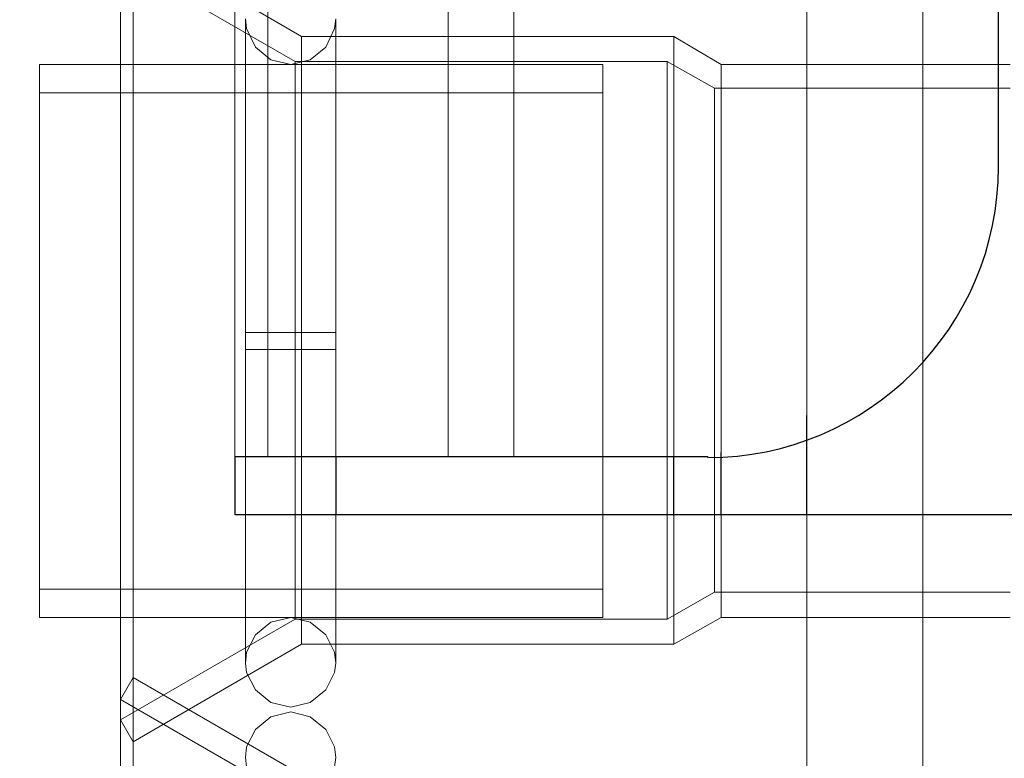
# Model space of a CAD drawing. Units: inches. Extents: x 16 to 254, y 6 to 229.
# Drawn here: x 79 to 81, y 200 to 202 of the extents above; entities that cross this region are included whole.
import ezdxf

# ---------------------------------------------------------------- set-up
doc = ezdxf.new("R2010")
doc.units = ezdxf.units.IN
doc.header["$MEASUREMENT"] = 0
for name, pattern in [('AI-Linetype-1077', [2.57175, 1.54305, -1.0287]), ('AI-Linetype-1113', [2.57175, 1.54305, -1.0287]), ('AI-Linetype-1174', [2.57175, 1.54305, -1.0287]), ('AI-Linetype-1234', [2.57175, 1.54305, -1.0287]), ('AI-Linetype-1267', [2.57175, 1.54305, -1.0287]), ('AI-Linetype-13088', [2.57175, 1.54305, -1.0287]), ('AI-Linetype-13092', [2.57175, 1.54305, -1.0287]), ('AI-Linetype-13093', [2.57175, 1.54305, -1.0287]), ('AI-Linetype-13095', [2.57175, 1.54305, -1.0287]), ('AI-Linetype-13096', [2.57175, 1.54305, -1.0287]), ('AI-Linetype-13097', [2.57175, 1.54305, -1.0287]), ('AI-Linetype-13204', [2.57175, 1.54305, -1.0287]), ('AI-Linetype-13205', [2.57175, 1.54305, -1.0287]), ('AI-Linetype-13206', [2.57175, 1.54305, -1.0287]), ('AI-Linetype-13207', [2.57175, 1.54305, -1.0287]), ('AI-Linetype-13208', [2.57175, 1.54305, -1.0287]), ('AI-Linetype-13209', [2.57175, 1.54305, -1.0287]), ('AI-Linetype-13210', [2.57175, 1.54305, -1.0287]), ('AI-Linetype-13211', [2.57175, 1.54305, -1.0287]), ('AI-Linetype-13212', [2.57175, 1.54305, -1.0287]), ('AI-Linetype-13213', [2.57175, 1.54305, -1.0287]), ('AI-Linetype-13214', [2.57175, 1.54305, -1.0287]), ('AI-Linetype-13215', [2.57175, 1.54305, -1.0287]), ('AI-Linetype-13216', [2.57175, 1.54305, -1.0287]), ('AI-Linetype-13217', [2.57175, 1.54305, -1.0287]), ('AI-Linetype-13240', [2.57175, 1.54305, -1.0287]), ('AI-Linetype-13241', [2.57175, 1.54305, -1.0287]), ('AI-Linetype-13242', [2.57175, 1.54305, -1.0287]), ('AI-Linetype-13243', [2.57175, 1.54305, -1.0287]), ('AI-Linetype-13244', [2.57175, 1.54305, -1.0287]), ('AI-Linetype-13245', [2.57175, 1.54305, -1.0287]), ('AI-Linetype-13246', [2.57175, 1.54305, -1.0287]), ('AI-Linetype-13250', [2.57175, 1.54305, -1.0287]), ('AI-Linetype-13251', [2.57175, 1.54305, -1.0287]), ('AI-Linetype-13254', [2.57175, 1.54305, -1.0287]), ('AI-Linetype-13727', [2.57175, 1.54305, -1.0287]), ('AI-Linetype-13728', [2.57175, 1.54305, -1.0287]), ('AI-Linetype-13967', [2.57175, 1.54305, -1.0287]), ('AI-Linetype-13968', [2.57175, 1.54305, -1.0287]), ('AI-Linetype-2867', [2.57175, 1.54305, -1.0287]), ('AI-Linetype-3090', [2.57175, 1.54305, -1.0287]), ('AI-Linetype-3375', [2.57175, 1.54305, -1.0287]), ('AI-Linetype-3815', [2.57175, 1.54305, -1.0287]), ('AI-Linetype-3969', [2.57175, 1.54305, -1.0287]), ('AI-Linetype-4019', [2.57175, 1.54305, -1.0287]), ('AI-Linetype-4069', [2.57175, 1.54305, -1.0287]), ('AI-Linetype-4242', [2.57175, 1.54305, -1.0287]), ('AI-Linetype-4243', [2.57175, 1.54305, -1.0287]), ('AI-Linetype-4244', [2.57175, 1.54305, -1.0287]), ('AI-Linetype-4245', [2.57175, 1.54305, -1.0287]), ('AI-Linetype-434', [2.57175, 1.54305, -1.0287]), ('AI-Linetype-464', [2.57175, 1.54305, -1.0287]), ('AI-Linetype-4779', [2.57175, 1.54305, -1.0287]), ('AI-Linetype-495', [2.57175, 1.54305, -1.0287]), ('AI-Linetype-4951', [2.57175, 1.54305, -1.0287]), ('AI-Linetype-4954', [2.57175, 1.54305, -1.0287]), ('AI-Linetype-4957', [2.57175, 1.54305, -1.0287]), ('AI-Linetype-4958', [2.57175, 1.54305, -1.0287]), ('AI-Linetype-4961', [2.57175, 1.54305, -1.0287]), ('AI-Linetype-4962', [2.57175, 1.54305, -1.0287]), ('AI-Linetype-5051', [2.57175, 1.54305, -1.0287]), ('AI-Linetype-5052', [2.57175, 1.54305, -1.0287]), ('AI-Linetype-5053', [2.57175, 1.54305, -1.0287]), ('AI-Linetype-5054', [2.57175, 1.54305, -1.0287]), ('AI-Linetype-5463', [2.57175, 1.54305, -1.0287]), ('AI-Linetype-5465', [2.57175, 1.54305, -1.0287]), ('AI-Linetype-6195', [2.57175, 1.54305, -1.0287]), ('AI-Linetype-6196', [2.57175, 1.54305, -1.0287]), ('AI-Linetype-6197', [2.57175, 1.54305, -1.0287]), ('AI-Linetype-6198', [2.57175, 1.54305, -1.0287]), ('AI-Linetype-6199', [2.57175, 1.54305, -1.0287]), ('AI-Linetype-6200', [2.57175, 1.54305, -1.0287]), ('AI-Linetype-6220', [2.57175, 1.54305, -1.0287]), ('AI-Linetype-6221', [2.57175, 1.54305, -1.0287]), ('AI-Linetype-6222', [2.57175, 1.54305, -1.0287]), ('AI-Linetype-6223', [2.57175, 1.54305, -1.0287]), ('AI-Linetype-6224', [2.57175, 1.54305, -1.0287]), ('AI-Linetype-6225', [2.57175, 1.54305, -1.0287]), ('AI-Linetype-6287', [2.57175, 1.54305, -1.0287]), ('AI-Linetype-6289', [2.57175, 1.54305, -1.0287]), ('AI-Linetype-6498', [2.57175, 1.54305, -1.0287]), ('AI-Linetype-6528', [2.57175, 1.54305, -1.0287]), ('AI-Linetype-6690', [2.57175, 1.54305, -1.0287]), ('AI-Linetype-6778', [2.57175, 1.54305, -1.0287]), ('AI-Linetype-6879', [2.57175, 1.54305, -1.0287]), ('AI-Linetype-6904', [2.57175, 1.54305, -1.0287]), ('AI-Linetype-6980', [2.57175, 1.54305, -1.0287]), ('AI-Linetype-7005', [2.57175, 1.54305, -1.0287]), ('AI-Linetype-7081', [2.57175, 1.54305, -1.0287]), ('AI-Linetype-722', [2.57175, 1.54305, -1.0287]), ('AI-Linetype-7509', [2.57175, 1.54305, -1.0287]), ('AI-Linetype-753', [2.57175, 1.54305, -1.0287]), ('AI-Linetype-7583', [2.57175, 1.54305, -1.0287]), ('AI-Linetype-783', [2.57175, 1.54305, -1.0287]), ('AI-Linetype-8706', [2.57175, 1.54305, -1.0287]), ('AI-Linetype-8796', [2.57175, 1.54305, -1.0287]), ('AI-Linetype-8798', [2.57175, 1.54305, -1.0287]), ('AI-Linetype-880', [2.57175, 1.54305, -1.0287]), ('AI-Linetype-8805', [2.57175, 1.54305, -1.0287]), ('AI-Linetype-913', [2.57175, 1.54305, -1.0287]), ('AI-Linetype-949', [2.57175, 1.54305, -1.0287]), ('AI-Linetype-979', [2.57175, 1.54305, -1.0287])]:
    doc.linetypes.add(name, pattern=pattern)
doc.layers.add('Livello 1', color=7, linetype='Continuous')

# ---------------------------------------------------------------- blocks, each defined once
blk = doc.blocks.new('block 2')
at = {"layer": 'Livello 1', "color": 7, "linetype": 'AI-Linetype-6498', "lineweight": 13, "true_color": 0xffffff}
blk.add_lwpolyline([(80.4371, 189.0088), (80.4371, 221.0628)], dxfattribs=at)
at = {"layer": 'Livello 1', "color": 7, "linetype": 'AI-Linetype-6528', "lineweight": 13, "true_color": 0xffffff}
blk.add_lwpolyline([(80.4371, 148.7339), (80.4371, 221.0628)], dxfattribs=at)
at = {"layer": 'Livello 1', "color": 7, "linetype": 'AI-Linetype-7583', "lineweight": 13, "true_color": 0xffffff}
blk.add_lwpolyline([(80.2499, 205.5361), (80.2499, 205.4472), (80.2499, 205.3783), (80.2499, 201.0096), (80.2499, 200.8498), (80.2499, 175.8533)], dxfattribs=at)
at = {"layer": 'Livello 1', "color": 7, "linetype": 'AI-Linetype-7509', "lineweight": 13, "true_color": 0xffffff}
blk.add_lwpolyline([(80.4373, 205.5361), (80.4373, 205.4472), (80.4373, 205.2695), (80.4373, 201.119), (80.4373, 200.8498), (80.4373, 163.1187), (80.4373, 163.0214), (80.4373, 162.9241), (80.4373, 148.7339)], dxfattribs=at)
at = {"layer": 'Livello 1', "color": 7, "lineweight": 13, "true_color": 0xffffff}
for points in [[(79.3278, 200.944), (79.3278, 205.4446)], [(79.3807, 200.9436), (79.3807, 205.4443)], [(79.6716, 200.944), (79.6716, 205.4446)], [(79.7776, 200.944), (79.7776, 205.4446)], [(80.4373, 201.119), (80.4373, 200.8498)]]:
    blk.add_lwpolyline(points, dxfattribs=at)
at = {"layer": 'Livello 1', "color": 7, "linetype": 'AI-Linetype-13728', "lineweight": 13, "true_color": 0xffffff}
blk.add_lwpolyline([(80.4371, 205.2695), (80.4371, 201.119)], dxfattribs=at)
at = {"layer": 'Livello 1', "color": 7, "lineweight": 25, "true_color": 0xffffff}
for points in [[(80.5592, 201.4111), (80.5592, 204.9749)], [(80.2499, 200.8498), (80.2499, 201.01)], [(79.3281, 200.944), (79.672, 200.944)], [(81.0631, 200.8498), (79.3281, 200.8498), (79.3281, 200.9436)], [(79.4904, 200.9436), (79.4904, 200.8498)], [(79.672, 200.944), (79.725, 200.944)], [(79.7779, 200.9436), (79.672, 200.9436)], [(79.7779, 200.944), (80.0907, 200.944)], [(80.0354, 200.849), (80.0354, 200.943)], [(80.1116, 200.9507), (80.1116, 200.849)]]:
    blk.add_lwpolyline(points, dxfattribs=at)
at = {"layer": 'Livello 1', "color": 7, "linetype": 'AI-Linetype-13967', "lineweight": 13, "true_color": 0xffffff}
blk.add_lwpolyline([(80.2499, 201.0096), (80.2499, 202.615)], dxfattribs=at)
at = {"layer": 'Livello 1', "color": 7, "linetype": 'AI-Linetype-13211', "lineweight": 13, "true_color": 0xffffff}
blk.add_lwpolyline([(79.1636, 201.7794), (79.1636, 200.4839)], dxfattribs=at)
at = {"layer": 'Livello 1', "color": 7, "linetype": 'AI-Linetype-13245', "lineweight": 13, "true_color": 0xffffff}
blk.add_lwpolyline([(79.4353, 201.6216), (79.1636, 201.7794)], dxfattribs=at)
at = {"layer": 'Livello 1', "color": 7, "linetype": 'AI-Linetype-13254', "lineweight": 13, "true_color": 0xffffff}
blk.add_lwpolyline([(79.1435, 200.5196), (79.1435, 201.7438)], dxfattribs=at)
at = {"layer": 'Livello 1', "color": 7, "linetype": 'AI-Linetype-6879', "lineweight": 13, "true_color": 0xffffff}
blk.add_lwpolyline([(79.345, 201.6499), (79.3467, 201.6344), (79.3609, 201.6041), (79.3859, 201.5836), (79.4177, 201.5762)], dxfattribs=at)
at = {"layer": 'Livello 1', "color": 7, "linetype": 'AI-Linetype-6199', "lineweight": 13, "true_color": 0xffffff}
blk.add_lwpolyline([(79.345, 200.611), (79.345, 201.6471), (79.345, 201.1443)], dxfattribs=at)
at = {"layer": 'Livello 1', "color": 7, "linetype": 'AI-Linetype-6980', "lineweight": 13, "true_color": 0xffffff}
blk.add_lwpolyline([(79.4177, 201.5762), (79.4491, 201.5836), (79.4746, 201.6041), (79.4885, 201.6344), (79.4904, 201.6499)], dxfattribs=at)
at = {"layer": 'Livello 1', "color": 7, "linetype": 'AI-Linetype-6196', "lineweight": 13, "true_color": 0xffffff}
blk.add_lwpolyline([(79.4904, 200.9436), (79.4904, 201.6471), (79.4904, 201.1443)], dxfattribs=at)
at = {"layer": 'Livello 1', "color": 7, "linetype": 'AI-Linetype-13097', "lineweight": 13, "true_color": 0xffffff}
blk.add_lwpolyline([(79.4353, 200.9436), (79.4353, 201.6216)], dxfattribs=at)
at = {"layer": 'Livello 1', "color": 7, "linetype": 'AI-Linetype-13243', "lineweight": 13, "true_color": 0xffffff}
blk.add_lwpolyline([(79.4353, 201.6216), (80.0358, 201.6216)], dxfattribs=at)
at = {"layer": 'Livello 1', "color": 7, "linetype": 'AI-Linetype-13093', "lineweight": 13, "true_color": 0xffffff}
blk.add_lwpolyline([(80.0358, 201.1316), (80.0358, 201.6216)], dxfattribs=at)
at = {"layer": 'Livello 1', "color": 7, "linetype": 'AI-Linetype-13241', "lineweight": 13, "true_color": 0xffffff}
blk.add_lwpolyline([(80.0358, 201.6216), (80.1119, 201.5762)], dxfattribs=at)
at = {"layer": 'Livello 1', "color": 7, "linetype": 'AI-Linetype-13213', "lineweight": 13, "true_color": 0xffffff}
blk.add_lwpolyline([(79.4248, 201.5811), (79.4248, 200.9436)], dxfattribs=at)
at = {"layer": 'Livello 1', "color": 7, "linetype": 'AI-Linetype-13214', "lineweight": 13, "true_color": 0xffffff}
blk.add_lwpolyline([(80.0247, 201.1316), (80.0247, 201.5811)], dxfattribs=at)
at = {"layer": 'Livello 1', "color": 7, "linetype": 'AI-Linetype-4779', "lineweight": 13, "true_color": 0xffffff}
blk.add_lwpolyline([(79.0124, 200.7302), (79.0124, 201.1316), (79.0124, 201.5762)], dxfattribs=at)
at = {"layer": 'Livello 1', "color": 7, "linetype": 'AI-Linetype-4957', "lineweight": 13, "true_color": 0xffffff}
blk.add_lwpolyline([(79.0124, 201.5762), (79.9214, 201.5762)], dxfattribs=at)
at = {"layer": 'Livello 1', "color": 7, "linetype": 'AI-Linetype-4962', "lineweight": 13, "true_color": 0xffffff}
blk.add_lwpolyline([(79.9214, 201.5762), (79.9214, 200.6847)], dxfattribs=at)
at = {"layer": 'Livello 1', "color": 7, "linetype": 'AI-Linetype-13212', "lineweight": 13, "true_color": 0xffffff}
blk.add_lwpolyline([(80.1119, 201.1316), (80.1119, 201.5762)], dxfattribs=at)
at = {"layer": 'Livello 1', "color": 7, "linetype": 'AI-Linetype-13250', "lineweight": 13, "true_color": 0xffffff}
blk.add_lwpolyline([(80.1119, 201.5762), (80.5589, 201.5762), (80.578, 201.5762)], dxfattribs=at)
at = {"layer": 'Livello 1', "color": 7, "linetype": 'AI-Linetype-4951', "lineweight": 13, "true_color": 0xffffff}
blk.add_lwpolyline([(79.0124, 201.5303), (79.0124, 201.1316)], dxfattribs=at)
at = {"layer": 'Livello 1', "color": 7, "linetype": 'AI-Linetype-4961', "lineweight": 13, "true_color": 0xffffff}
blk.add_lwpolyline([(79.9214, 200.7302), (79.9214, 201.5303)], dxfattribs=at)
at = {"layer": 'Livello 1', "color": 7, "linetype": 'AI-Linetype-13217', "lineweight": 13, "true_color": 0xffffff}
blk.add_lwpolyline([(80.101, 201.2206), (80.101, 201.5381)], dxfattribs=at)
at = {"layer": 'Livello 1', "color": 7, "linetype": 'AI-Linetype-13216', "lineweight": 13, "true_color": 0xffffff}
blk.add_lwpolyline([(80.101, 201.2206), (80.101, 200.9436)], dxfattribs=at)
at = {"layer": 'Livello 1', "color": 7, "linetype": 'AI-Linetype-6222', "lineweight": 13, "true_color": 0xffffff}
blk.add_lwpolyline([(79.345, 201.1443), (79.4177, 201.1443)], dxfattribs=at)
at = {"layer": 'Livello 1', "color": 7, "linetype": 'AI-Linetype-6224', "lineweight": 13, "true_color": 0xffffff}
blk.add_lwpolyline([(79.4177, 201.1443), (79.4904, 201.1443)], dxfattribs=at)
at = {"layer": 'Livello 1', "color": 7, "linetype": 'AI-Linetype-4954', "lineweight": 13, "true_color": 0xffffff}
blk.add_lwpolyline([(79.0124, 201.1316), (79.0124, 200.6847)], dxfattribs=at)
at = {"layer": 'Livello 1', "color": 7, "linetype": 'AI-Linetype-6690', "lineweight": 13, "true_color": 0xffffff}
blk.add_lwpolyline([(79.0124, 200.7302), (79.0124, 201.1316)], dxfattribs=at)
at = {"layer": 'Livello 1', "color": 7, "linetype": 'AI-Linetype-13209', "lineweight": 13, "true_color": 0xffffff}
blk.add_lwpolyline([(80.0247, 200.9436), (80.0247, 201.1316)], dxfattribs=at)
at = {"layer": 'Livello 1', "color": 7, "linetype": 'AI-Linetype-13088', "lineweight": 13, "true_color": 0xffffff}
blk.add_lwpolyline([(80.0358, 200.9436), (80.0358, 201.1316)], dxfattribs=at)
at = {"layer": 'Livello 1', "color": 7, "linetype": 'AI-Linetype-13205', "lineweight": 13, "true_color": 0xffffff}
blk.add_lwpolyline([(80.1119, 200.9514), (80.1119, 201.1316)], dxfattribs=at)
at = {"layer": 'Livello 1', "color": 7, "linetype": 'AI-Linetype-6200', "lineweight": 13, "true_color": 0xffffff}
blk.add_lwpolyline([(79.345, 201.1164), (79.345, 200.9436)], dxfattribs=at)
at = {"layer": 'Livello 1', "color": 7, "linetype": 'AI-Linetype-6225', "lineweight": 13, "true_color": 0xffffff}
blk.add_lwpolyline([(79.4177, 201.1164), (79.345, 201.1164)], dxfattribs=at)
at = {"layer": 'Livello 1', "color": 7, "linetype": 'AI-Linetype-6220', "lineweight": 13, "true_color": 0xffffff}
blk.add_lwpolyline([(79.4904, 201.1164), (79.4177, 201.1164)], dxfattribs=at)
at = {"layer": 'Livello 1', "color": 7, "linetype": 'AI-Linetype-6198', "lineweight": 13, "true_color": 0xffffff}
blk.add_lwpolyline([(79.4904, 201.1164), (79.4904, 200.9436)], dxfattribs=at)
at = {"layer": 'Livello 1', "color": 7, "linetype": 'AI-Linetype-6223', "lineweight": 13, "true_color": 0xffffff}
blk.add_lwpolyline([(79.345, 200.9436), (79.345, 200.8498)], dxfattribs=at)
at = {"layer": 'Livello 1', "color": 7, "linetype": 'AI-Linetype-13207', "lineweight": 13, "true_color": 0xffffff}
blk.add_lwpolyline([(79.4248, 200.8498), (79.4248, 200.9436)], dxfattribs=at)
at = {"layer": 'Livello 1', "color": 7, "linetype": 'AI-Linetype-13095', "lineweight": 13, "true_color": 0xffffff}
blk.add_lwpolyline([(79.4353, 200.8498), (79.4353, 200.9436)], dxfattribs=at)
at = {"layer": 'Livello 1', "color": 7, "linetype": 'AI-Linetype-6221', "lineweight": 13, "true_color": 0xffffff}
blk.add_lwpolyline([(79.4904, 200.9436), (79.4904, 200.8498)], dxfattribs=at)
at = {"layer": 'Livello 1', "color": 7, "linetype": 'AI-Linetype-13208', "lineweight": 13, "true_color": 0xffffff}
blk.add_lwpolyline([(80.0247, 200.9436), (80.0247, 200.8498), (80.0247, 200.8117), (80.0247, 200.6818)], dxfattribs=at)
at = {"layer": 'Livello 1', "color": 7, "linetype": 'AI-Linetype-13210', "lineweight": 13, "true_color": 0xffffff}
blk.add_lwpolyline([(80.101, 200.8498), (80.101, 200.9436)], dxfattribs=at)
at = {"layer": 'Livello 1', "color": 7, "linetype": 'AI-Linetype-13206', "lineweight": 13, "true_color": 0xffffff}
blk.add_lwpolyline([(79.4248, 200.8498), (79.4248, 200.8117), (79.4248, 200.6818)], dxfattribs=at)
at = {"layer": 'Livello 1', "color": 7, "linetype": 'AI-Linetype-13096', "lineweight": 13, "true_color": 0xffffff}
blk.add_lwpolyline([(79.4353, 200.8498), (79.4353, 200.6413)], dxfattribs=at)
at = {"layer": 'Livello 1', "color": 7, "linetype": 'AI-Linetype-6197', "lineweight": 13, "true_color": 0xffffff}
blk.add_lwpolyline([(79.4904, 200.8498), (79.4904, 200.611)], dxfattribs=at)
at = {"layer": 'Livello 1', "color": 7, "linetype": 'AI-Linetype-13092', "lineweight": 13, "true_color": 0xffffff}
blk.add_lwpolyline([(80.0358, 200.8498), (80.0358, 200.6413)], dxfattribs=at)
at = {"layer": 'Livello 1', "color": 7, "linetype": 'AI-Linetype-13215', "lineweight": 13, "true_color": 0xffffff}
blk.add_lwpolyline([(80.101, 200.8498), (80.101, 200.7252)], dxfattribs=at)
at = {"layer": 'Livello 1', "color": 7, "linetype": 'AI-Linetype-13204', "lineweight": 13, "true_color": 0xffffff}
blk.add_lwpolyline([(80.1119, 200.8498), (80.1119, 200.8141), (80.1119, 200.6847)], dxfattribs=at)
at = {"layer": 'Livello 1', "color": 7, "linetype": 'AI-Linetype-13968', "lineweight": 13, "true_color": 0xffffff}
blk.add_lwpolyline([(80.2499, 190.6027), (80.2499, 200.8498)], dxfattribs=at)
at = {"layer": 'Livello 1', "color": 7, "linetype": 'AI-Linetype-13727', "lineweight": 13, "true_color": 0xffffff}
blk.add_lwpolyline([(80.4371, 200.8498), (80.4371, 189.0088)], dxfattribs=at)
at = {"layer": 'Livello 1', "color": 7, "linetype": 'AI-Linetype-4958', "lineweight": 13, "true_color": 0xffffff}
blk.add_lwpolyline([(79.9214, 200.6847), (79.0124, 200.6847)], dxfattribs=at)
at = {"layer": 'Livello 1', "color": 7, "linetype": 'AI-Linetype-6778', "lineweight": 13, "true_color": 0xffffff}
blk.add_lwpolyline([(79.345, 200.611), (79.3467, 200.6286), (79.3609, 200.6565), (79.3859, 200.677), (79.4177, 200.6847)], dxfattribs=at)
at = {"layer": 'Livello 1', "color": 7, "linetype": 'AI-Linetype-7081', "lineweight": 13, "true_color": 0xffffff}
blk.add_lwpolyline([(79.4177, 200.6847), (79.4491, 200.677), (79.4746, 200.6565), (79.4885, 200.6286), (79.4904, 200.611)], dxfattribs=at)
at = {"layer": 'Livello 1', "color": 7, "linetype": 'AI-Linetype-13240', "lineweight": 13, "true_color": 0xffffff}
blk.add_lwpolyline([(80.1119, 200.6847), (80.0358, 200.6413)], dxfattribs=at)
at = {"layer": 'Livello 1', "color": 7, "linetype": 'AI-Linetype-13251', "lineweight": 13, "true_color": 0xffffff}
blk.add_lwpolyline([(80.578, 200.6847), (80.1119, 200.6847)], dxfattribs=at)
at = {"layer": 'Livello 1', "color": 7, "linetype": 'AI-Linetype-13244', "lineweight": 13, "true_color": 0xffffff}
blk.add_lwpolyline([(79.4353, 200.6413), (79.1636, 200.4839)], dxfattribs=at)
at = {"layer": 'Livello 1', "color": 7, "linetype": 'AI-Linetype-13242', "lineweight": 13, "true_color": 0xffffff}
blk.add_lwpolyline([(80.0358, 200.6413), (79.4353, 200.6413)], dxfattribs=at)
at = {"layer": 'Livello 1', "color": 7, "linetype": 'AI-Linetype-6289', "lineweight": 13, "true_color": 0xffffff}
blk.add_lwpolyline([(79.4177, 200.5397), (79.3859, 200.5475), (79.3609, 200.5676), (79.3467, 200.5959), (79.345, 200.611)], dxfattribs=at)
at = {"layer": 'Livello 1', "color": 7, "linetype": 'AI-Linetype-6287', "lineweight": 13, "true_color": 0xffffff}
blk.add_lwpolyline([(79.4904, 200.611), (79.4885, 200.5959), (79.4746, 200.5676), (79.4491, 200.5475)], dxfattribs=at)
at = {"layer": 'Livello 1', "color": 7, "linetype": 'AI-Linetype-8798', "lineweight": 13, "true_color": 0xffffff}
blk.add_lwpolyline([(79.1435, 200.5524), (79.1636, 200.5879)], dxfattribs=at)
at = {"layer": 'Livello 1', "color": 7, "linetype": 'AI-Linetype-8706', "lineweight": 13, "true_color": 0xffffff}
blk.add_lwpolyline([(79.1636, 199.2926), (79.1636, 200.5879)], dxfattribs=at)
at = {"layer": 'Livello 1', "color": 7, "linetype": 'AI-Linetype-8796', "lineweight": 13, "true_color": 0xffffff}
blk.add_lwpolyline([(79.4353, 200.4307), (79.1636, 200.5879)], dxfattribs=at)
at = {"layer": 'Livello 1', "color": 7, "linetype": 'AI-Linetype-8805', "lineweight": 13, "true_color": 0xffffff}
blk.add_lwpolyline([(79.1435, 199.3282), (79.1435, 200.5524)], dxfattribs=at)
at = {"layer": 'Livello 1', "color": 7, "linetype": 'AI-Linetype-6195', "lineweight": 13, "true_color": 0xffffff}
blk.add_lwpolyline([(79.4491, 200.5475), (79.4177, 200.5397)], dxfattribs=at)
at = {"layer": 'Livello 1', "color": 7, "linetype": 'AI-Linetype-5465', "lineweight": 13, "true_color": 0xffffff}
blk.add_lwpolyline([(79.4177, 200.5323), (79.3859, 200.5245), (79.3609, 200.504), (79.3467, 200.4761), (79.345, 200.4586)], dxfattribs=at)
at = {"layer": 'Livello 1', "color": 7, "linetype": 'AI-Linetype-5463', "lineweight": 13, "true_color": 0xffffff}
blk.add_lwpolyline([(79.4904, 200.4586), (79.4885, 200.4761), (79.4746, 200.504), (79.4491, 200.5245), (79.4177, 200.5323)], dxfattribs=at)
at = {"layer": 'Livello 1', "color": 7, "linetype": 'AI-Linetype-13246', "lineweight": 13, "true_color": 0xffffff}
blk.add_lwpolyline([(79.1435, 200.5196), (79.1636, 200.4839)], dxfattribs=at)
at = {"layer": 'Livello 1', "color": 7, "linetype": 'AI-Linetype-6904', "lineweight": 13, "true_color": 0xffffff}
blk.add_lwpolyline([(79.345, 200.4586), (79.3467, 200.4434), (79.3609, 200.4127), (79.3859, 200.3926), (79.4177, 200.3873)], dxfattribs=at)
at = {"layer": 'Livello 1', "color": 7, "linetype": 'AI-Linetype-7005', "lineweight": 13, "true_color": 0xffffff}
blk.add_lwpolyline([(79.4177, 200.3873), (79.4491, 200.3926), (79.4746, 200.4127), (79.4885, 200.4434), (79.4904, 200.4586)], dxfattribs=at)
at = {"layer": 'Livello 1', "color": 7, "linetype": 'AI-Linetype-5053', "lineweight": 13, "true_color": 0xffffff}
blk.add_open_spline([(79.0124, 203.9204), (79.0124, 203.9204), (79.0124, 203.9207), (79.0124, 203.9207), (78.1191, 203.9207), (77.3941, 203.1957), (77.3941, 202.3026), (77.3941, 201.4092), (78.1191, 200.6844), (79.0124, 200.6844)], degree=3, knots=[0, 0, 0, 0, 1, 1, 1, 2, 2, 2, 3, 3, 3, 3], dxfattribs=at)
at = {"layer": 'Livello 1', "color": 7, "linetype": 'AI-Linetype-5051', "lineweight": 13, "true_color": 0xffffff}
blk.add_open_spline([(79.0124, 203.8749), (79.0124, 203.8749), (79.0124, 203.8739), (79.0124, 203.8739), (78.1449, 203.8739), (77.4411, 203.17), (77.4411, 202.3026), (77.4411, 201.4351), (78.1449, 200.7313), (79.0124, 200.7313)], degree=3, knots=[0, 0, 0, 0, 1, 1, 1, 2, 2, 2, 3, 3, 3, 3], dxfattribs=at)
at = {"layer": 'Livello 1', "color": 7, "linetype": 'AI-Linetype-5052', "lineweight": 13, "true_color": 0xffffff}
blk.add_open_spline([(79.0124, 203.0748), (79.0124, 203.0748), (79.0124, 203.0751), (79.0124, 203.0751), (78.5859, 203.0751), (78.2398, 202.729), (78.2398, 202.3026), (78.2398, 201.8761), (78.5859, 201.53), (79.0124, 201.53)], degree=3, knots=[0, 0, 0, 0, 1, 1, 1, 2, 2, 2, 3, 3, 3, 3], dxfattribs=at)
at = {"layer": 'Livello 1', "color": 7, "linetype": 'AI-Linetype-5054', "lineweight": 13, "true_color": 0xffffff}
blk.add_open_spline([(79.0124, 203.0289), (79.0124, 203.0289), (79.0124, 203.0281), (79.0124, 203.0281), (78.6116, 203.0281), (78.2867, 202.7029), (78.2867, 202.3026), (78.2867, 201.9021), (78.6116, 201.5768), (79.0124, 201.5768)], degree=3, knots=[0, 0, 0, 0, 1, 1, 1, 2, 2, 2, 3, 3, 3, 3], dxfattribs=at)
at = {"layer": 'Livello 1', "color": 7, "linetype": 'AI-Linetype-4244', "lineweight": 13, "true_color": 0xffffff}
blk.add_open_spline([(79.0124, 202.7294), (79.0124, 202.7294), (79.0124, 202.7294), (79.0124, 202.7294), (78.1191, 202.7294), (77.3941, 202.0044), (77.3941, 201.1112), (77.3941, 200.2179), (78.1191, 199.4931), (79.0124, 199.4931)], degree=3, knots=[0, 0, 0, 0, 1, 1, 1, 2, 2, 2, 3, 3, 3, 3], dxfattribs=at)
at = {"layer": 'Livello 1', "color": 7, "linetype": 'AI-Linetype-4242', "lineweight": 13, "true_color": 0xffffff}
blk.add_open_spline([(79.0124, 202.6836), (79.0124, 202.6836), (79.0124, 202.6825), (79.0124, 202.6825), (78.1449, 202.6825), (77.4411, 201.9787), (77.4411, 201.1112), (77.4411, 200.2441), (78.1449, 199.5399), (79.0124, 199.5399)], degree=3, knots=[0, 0, 0, 0, 1, 1, 1, 2, 2, 2, 3, 3, 3, 3], dxfattribs=at)
at = {"layer": 'Livello 1', "color": 7, "linetype": 'AI-Linetype-4243', "lineweight": 13, "true_color": 0xffffff}
blk.add_open_spline([(79.0124, 201.8835), (79.0124, 201.8835), (79.0124, 201.8838), (79.0124, 201.8838), (78.5859, 201.8838), (78.2398, 201.5377), (78.2398, 201.1112), (78.2398, 200.6847), (78.5859, 200.3387), (79.0124, 200.3387)], degree=3, knots=[0, 0, 0, 0, 1, 1, 1, 2, 2, 2, 3, 3, 3, 3], dxfattribs=at)
at = {"layer": 'Livello 1', "color": 7, "linetype": 'AI-Linetype-4245', "lineweight": 13, "true_color": 0xffffff}
blk.add_open_spline([(79.0124, 201.8375), (79.0124, 201.8375), (79.0124, 201.8368), (79.0124, 201.8368), (78.6116, 201.8368), (78.2867, 201.5119), (78.2867, 201.1112), (78.2867, 200.7107), (78.6116, 200.3855), (79.0124, 200.3855)], degree=3, knots=[0, 0, 0, 0, 1, 1, 1, 2, 2, 2, 3, 3, 3, 3], dxfattribs=at)
at = {"layer": 'Livello 1', "color": 7, "lineweight": 25, "true_color": 0xffffff}
blk.add_open_spline([(80.0904, 200.9436), (80.0904, 200.9436), (80.0904, 200.9423), (80.0904, 200.9423), (80.3489, 200.9423), (80.5592, 201.152), (80.5592, 201.411)], degree=3, knots=[0, 0, 0, 0, 1, 1, 1, 2, 2, 2, 2], dxfattribs=at)

msp = doc.modelspace()

# ---------------------------------------------------------------- linework, layer by layer
at = {"layer": 'Livello 1', "color": 7, "linetype": 'AI-Linetype-1267', "lineweight": 13, "true_color": 0xffffff}
msp.add_lwpolyline([(79.1636, 200.4839), (79.1636, 201.7794)], dxfattribs=at)
at = {"layer": 'Livello 1', "color": 7, "linetype": 'AI-Linetype-753', "lineweight": 13, "true_color": 0xffffff}
msp.add_lwpolyline([(79.4248, 201.5811), (79.1435, 201.7438)], dxfattribs=at)
at = {"layer": 'Livello 1', "color": 7, "linetype": 'AI-Linetype-1234', "lineweight": 13, "true_color": 0xffffff}
msp.add_lwpolyline([(79.4353, 200.6413), (79.4353, 201.6216)], dxfattribs=at)
at = {"layer": 'Livello 1', "color": 7, "linetype": 'AI-Linetype-1174', "lineweight": 13, "true_color": 0xffffff}
msp.add_lwpolyline([(80.0358, 200.6413), (80.0358, 201.6216)], dxfattribs=at)
at = {"layer": 'Livello 1', "color": 7, "linetype": 'AI-Linetype-880', "lineweight": 13, "true_color": 0xffffff}
msp.add_lwpolyline([(79.4248, 200.6818), (79.4248, 201.5811)], dxfattribs=at)
at = {"layer": 'Livello 1', "color": 7, "linetype": 'AI-Linetype-949', "lineweight": 13, "true_color": 0xffffff}
msp.add_lwpolyline([(79.4248, 201.5811), (80.0247, 201.5811)], dxfattribs=at)
at = {"layer": 'Livello 1', "color": 7, "linetype": 'AI-Linetype-913', "lineweight": 13, "true_color": 0xffffff}
msp.add_lwpolyline([(80.0247, 200.6818), (80.0247, 201.5811)], dxfattribs=at)
at = {"layer": 'Livello 1', "color": 7, "linetype": 'AI-Linetype-1077', "lineweight": 13, "true_color": 0xffffff}
msp.add_lwpolyline([(80.101, 201.5381), (80.0247, 201.5811)], dxfattribs=at)
at = {"layer": 'Livello 1', "color": 7, "linetype": 'AI-Linetype-3969', "lineweight": 13, "true_color": 0xffffff}
msp.add_lwpolyline([(79.0124, 201.1316), (79.0124, 201.5762)], dxfattribs=at)
at = {"layer": 'Livello 1', "color": 7, "linetype": 'AI-Linetype-495', "lineweight": 13, "true_color": 0xffffff}
msp.add_lwpolyline([(80.1119, 200.6847), (80.1119, 201.5762)], dxfattribs=at)
at = {"layer": 'Livello 1', "color": 7, "linetype": 'AI-Linetype-3815', "lineweight": 13, "true_color": 0xffffff}
msp.add_lwpolyline([(79.0124, 201.1316), (79.0124, 201.5303)], dxfattribs=at)
at = {"layer": 'Livello 1', "color": 7, "linetype": 'AI-Linetype-4069', "lineweight": 13, "true_color": 0xffffff}
msp.add_lwpolyline([(79.0124, 201.5303), (79.9214, 201.5303)], dxfattribs=at)
at = {"layer": 'Livello 1', "color": 7, "linetype": 'AI-Linetype-464', "lineweight": 13, "true_color": 0xffffff}
msp.add_lwpolyline([(80.101, 201.5381), (80.578, 201.5381)], dxfattribs=at)
at = {"layer": 'Livello 1', "color": 7, "linetype": 'AI-Linetype-1113', "lineweight": 13, "true_color": 0xffffff}
msp.add_lwpolyline([(80.101, 200.7252), (80.101, 201.5381)], dxfattribs=at)
at = {"layer": 'Livello 1', "color": 7, "linetype": 'AI-Linetype-3375', "lineweight": 13, "true_color": 0xffffff}
msp.add_lwpolyline([(79.0124, 200.6847), (79.0124, 201.1317)], dxfattribs=at)
at = {"layer": 'Livello 1', "color": 7, "linetype": 'AI-Linetype-4019', "lineweight": 13, "true_color": 0xffffff}
msp.add_lwpolyline([(79.0124, 200.7302), (79.9214, 200.7302)], dxfattribs=at)
at = {"layer": 'Livello 1', "color": 7, "linetype": 'AI-Linetype-979', "lineweight": 13, "true_color": 0xffffff}
msp.add_lwpolyline([(80.0247, 200.6818), (80.101, 200.7252)], dxfattribs=at)
at = {"layer": 'Livello 1', "color": 7, "linetype": 'AI-Linetype-434', "lineweight": 13, "true_color": 0xffffff}
msp.add_lwpolyline([(80.101, 200.7252), (80.578, 200.7252)], dxfattribs=at)
at = {"layer": 'Livello 1', "color": 7, "linetype": 'AI-Linetype-722', "lineweight": 13, "true_color": 0xffffff}
msp.add_lwpolyline([(79.1435, 200.5196), (79.4248, 200.6818)], dxfattribs=at)
at = {"layer": 'Livello 1', "color": 7, "linetype": 'AI-Linetype-783', "lineweight": 13, "true_color": 0xffffff}
msp.add_lwpolyline([(80.0247, 200.6818), (79.4248, 200.6818)], dxfattribs=at)
at = {"layer": 'Livello 1', "color": 7, "linetype": 'AI-Linetype-2867', "lineweight": 13, "true_color": 0xffffff}
msp.add_lwpolyline([(79.1636, 199.2926), (79.1636, 200.5879)], dxfattribs=at)
at = {"layer": 'Livello 1', "color": 7, "linetype": 'AI-Linetype-3090', "lineweight": 13, "true_color": 0xffffff}
msp.add_lwpolyline([(79.4248, 200.3898), (79.1435, 200.5524)], dxfattribs=at)

# ---------------------------------------------------------------- block references
at = {"layer": 'Livello 1'}
msp.add_blockref('block 2', (0, 0), dxfattribs=at)

doc.saveas('drawing.dxf')
